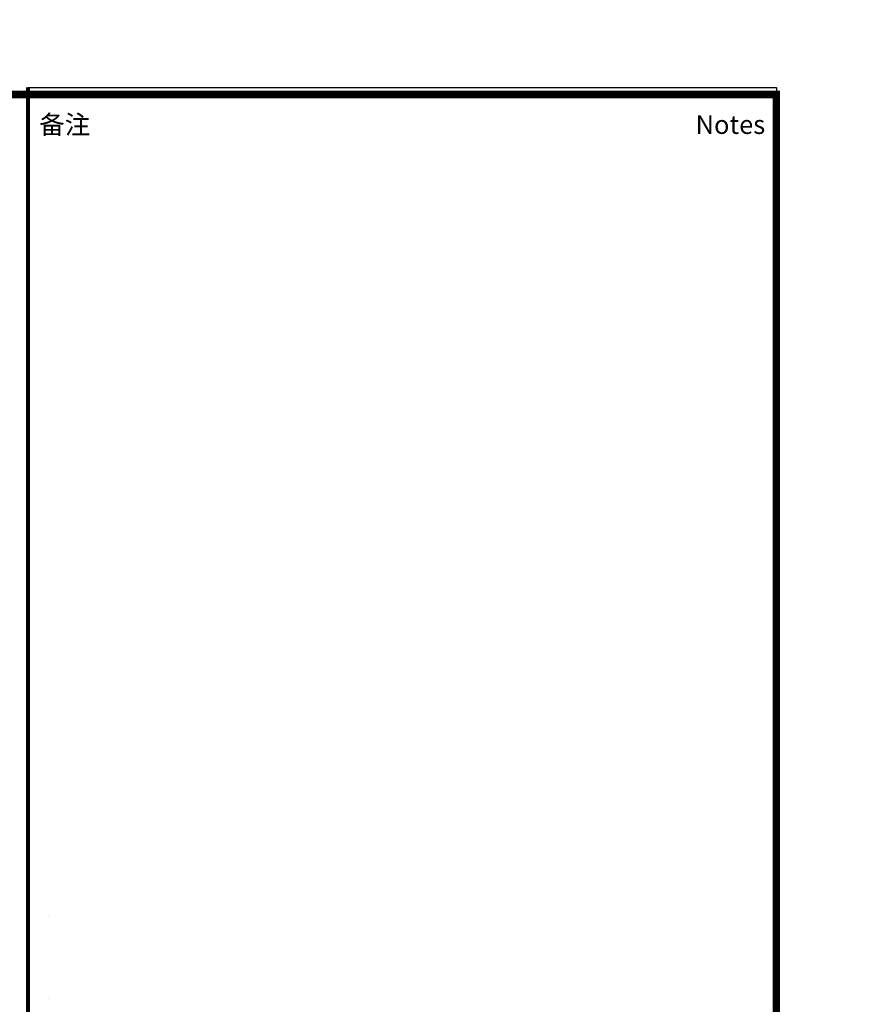
# Model space of a CAD drawing. Extents: x 4345449 to 4921366, y -8420 to 144455.
# Drawn here: x 4756586 to 4767697, y 97145 to 110303 of the extents above; entities that cross this region are included whole.
import ezdxf
from ezdxf.enums import TextEntityAlignment as Align

# ---------------------------------------------------------------- set-up
doc = ezdxf.new("R2010")
doc.units = 0
doc.header["$LTSCALE"] = 1000
doc.header["$MEASUREMENT"] = 0
for name, color, linetype in [('TAB', 7, 'Continuous'), ('TK', 7, 'Continuous'), ('TK-WHITE', 7, 'Continuous')]:
    doc.layers.add(name, color=color, linetype=linetype)
doc.styles.add('TK_Arial', font='arial.ttf')
doc.styles.add('TK_宋体', font='txt')
doc.styles.add('宋体', font='txt')

# ---------------------------------------------------------------- blocks, each defined once
blk = doc.blocks.new('A1V_lz1_2')
at = {"layer": 'TK-WHITE', "const_width": 0.5}
blk.add_lwpolyline([(-100, 0), (-100, 574)], dxfattribs=at)
at = {"layer": 'TK-WHITE'}
blk.add_lwpolyline([(-100, 574), (0, 574), (0, 0), (-100, 0)], close=True, dxfattribs=at)
at = {"layer": 'TK', "style": '宋体', "width": 0.65, "flags": 3}
for tag, p in [('LZCO_NXMFZRZ-W62-H29_T7', (-113.61, 308.53, 0)), ('LZCO_NZZ-W62-H29_T7', (-38.6, 307.86)), ('LZCO_NCB-W100-H40_T7', (-50.72, 262.08))]:
    blk.add_attdef(tag, text='', height=3, dxfattribs=at).set_placement(p, align=Align.TOP_RIGHT)
at = {"layer": 'TK', "style": 'TK_宋体'}
for tag, height, p in [('建设单位', 2.5, (-50, 136, 0)), ('建设单位1', 2.5, (-50, 131.81, 0)), ('项目名称', 2.5, (-50, 120, 0)), ('项目名称1', 2.5, (-50, 115.81, 0)), ('子项名称', 2.5, (-50, 104, 0)), ('子项名称1', 2.5, (-50, 99.5, 0)), ('图纸名称', 2.5, (-50, 79.36, 0)), ('图纸名称1', 2.5, (-50, 72.15, 0)), ('图纸名称2', 2.5, (-50, 65.3, 0)), ('图纸名称3', 2.5, (-50, 58.58, 0)), ('比例', 2, (-65, 12, 0)), ('阶段', 2, (-15, 12, 0)), ('版本', 2, (-86, 4, 0)), ('日期', 2, (-61, 4, 0)), ('图号', 2, (-20, 4, 0))]:
    blk.add_attdef(tag, text='', height=height, dxfattribs=at).set_placement(p, align=Align.MIDDLE_CENTER)
at = {"layer": 'TK', "style": 'TK_宋体', "flags": 3}
for tag, p in [('N审定_T5_H2.5', (-72.5, 44, 0)), ('N审定_T6_H7', (-57.5, 44, 0)), ('N专业负责人_T5_H2.5', (-22.5, 44, 0)), ('N专业负责人_T6_H7', (-7.5, 44, 0)), ('N复审_T5_H2.5', (-72.5, 36, 0)), ('N复审_T6_H7', (-57.5, 36, 0)), ('N校对_T5_H2.5', (-22.5, 36, 0)), ('N校对_T6_H7', (-7.5, 36, 0)), ('N项目负责人_T5_H2.5', (-72.5, 28, 0)), ('N项目负责人_T6_H7', (-57.5, 28, 0)), ('N设计_T5_H2.5', (-22.5, 28, 0)), ('N设计_T6_H7', (-7.5, 28, 0)), ('N审核_T5_H2.5', (-72.5, 20, 0)), ('N审核_T6_H7', (-57.5, 20, 0)), ('N制图_T5_H2.5', (-22.5, 20, 0)), ('N制图_T6_H7', (-7.5, 20, 0))]:
    blk.add_attdef(tag, text='', height=2, dxfattribs=at).set_placement(p, align=Align.MIDDLE)
at = {"layer": 'TK-WHITE', "style": 'TK_宋体'}
blk.add_text('备注', height=2.5, dxfattribs=at).set_placement((-98.5, 567.79))
at = {"layer": 'TK-WHITE', "style": 'TK_Arial'}
blk.add_text('Notes', height=2.5, dxfattribs=at).set_placement((-1.5, 567.79), align=Align.RIGHT)
blk = doc.blocks.new('lzA1')
at = {"layer": 'TK-WHITE'}
for points, const_width in [([(0, 0), (841, 0), (841, 594), (0, 594)], 0.01), ([(25, 10), (831, 10), (831, 584), (25, 584)], 1)]:
    blk.add_lwpolyline(points, close=True, dxfattribs=dict(at, const_width=const_width))
at = {"layer": 'TK', "style": 'TK_宋体', "flags": 3}
for tag, p in [('LZHQ_N会签5_T5_H2', (7.5, 574)), ('LZHQ_N会签6_T5_H2', (12.5, 574)), ('LZHQ_N会签8_T5_H2', (22.5, 574)), ('LZHQ_N会签7_T5_H2', (17.06, 572.24)), ('LZHQ_N会签5_T6_H5', (7.5, 554)), ('LZHQ_N会签6_T6_H5', (12.5, 554)), ('LZHQ_N会签7_T6_H5', (17.5, 554)), ('LZHQ_N会签8_T6_H5', (22.5, 554)), ('LZHQ_N会签5_T5_H2', (7.5, 534)), ('LZHQ_N会签6_T5_H2', (12.5, 534)), ('LZHQ_N会签7_T5_H2', (17.5, 534)), ('LZHQ_N会签8_T5_H2', (22.5, 534)), ('LZHQ_N会签1_T5_H2', (7.5, 514)), ('LZHQ_N会签2_T5_H2', (12.5, 514)), ('LZHQ_N会签3_T5_H2', (17.5, 514)), ('LZHQ_N会签4_T5_H2', (22.5, 514)), ('LZHQ_N会签1_T6_H5', (7.5, 494)), ('LZHQ_N会签2_T6_H5', (12.5, 494)), ('LZHQ_N会签3_T6_H5', (17.5, 494)), ('LZHQ_N会签4_T6_H5', (22.5, 494)), ('LZHQ_N会签1_T5_H2', (7.5, 474)), ('LZHQ_N会签2_T5_H2', (12.5, 474)), ('LZHQ_N会签3_T5_H2', (17.5, 474)), ('LZHQ_N会签4_T5_H2', (22.5, 474))]:
    blk.add_attdef(tag, text='', height=1.8, rotation=90, dxfattribs=at).set_placement(p, align=Align.MIDDLE_CENTER)
at = {"layer": 'TK', "style": '宋体', "flags": 3}
blk.add_attdef('LZBARCODE_T1', text='', height=3, rotation=90, dxfattribs=at).set_placement((831, 10, 0), align=Align.TOP_LEFT)
at = {"layer": 'TK', "style": '宋体', "width": 0.75}
blk.add_attdef('LZTQINS', text='', height=3, dxfattribs=at).set_placement((831, 10), align=Align.MIDDLE)
at = {"layer": 'TK', "style": '宋体', "flags": 3}
blk.add_attdef('LZFRAME', text='', height=3, dxfattribs=at).set_placement((825.88, 5.23, 0), align=Align.MIDDLE)

msp = doc.modelspace()

# ---------------------------------------------------------------- linework, layer by layer
at = {"color": 1}
for p, q in [((4756974.43265, 98331.34003), (4756973.93265, 98331.84003)), ((4756973.93265, 97220.59003), (4756974.43265, 97221.09003))]:
    msp.add_line(p, q, dxfattribs=at)

# ---------------------------------------------------------------- block references
at = {"xscale": 100, "yscale": 100, "zscale": 100}
msp.add_blockref('A1V_lz1_2', (4766696.05255, 51997.10009), dxfattribs=at)
at = {"layer": 'TAB', "xscale": 100, "yscale": 100, "zscale": 100}
msp.add_blockref('lzA1', (4683596.05255, 50902.34656), dxfattribs=at)

doc.saveas('drawing.dxf')
